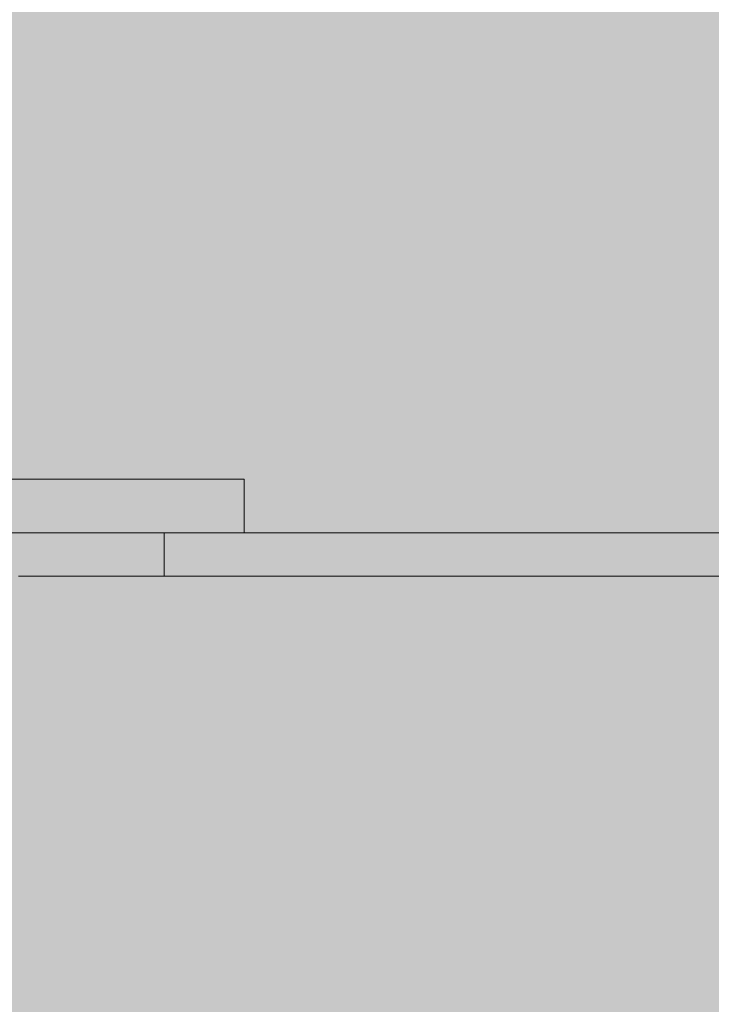
# Model space of a CAD drawing. Units: inches. Extents: x 514 to 662, y 349 to 504.
# Drawn here: x 579 to 583, y 449 to 455 of the extents above; entities that cross this region are included whole.
import ezdxf

# ---------------------------------------------------------------- set-up
doc = ezdxf.new("R2010")
doc.units = ezdxf.units.IN
doc.header["$MEASUREMENT"] = 0
doc.layers.add('_U+0421_U+043B_U+043E_U+0439 1', color=7, linetype='Continuous')

# ---------------------------------------------------------------- blocks, each defined once
blk = doc.blocks.new('block 4')
at = {"layer": '_U+0421_U+043B_U+043E_U+0439 1', "color": 250, "lineweight": 5, "true_color": 0x231f20}
for points in [[(578.7826, 451.567), (578.7835, 451.567)], [(578.7835, 451.567), (578.7967, 451.567)], [(578.8767, 451.567), (578.8782, 451.567)], [(578.9653, 451.567), (578.9764, 451.567)], [(578.9942, 451.567), (579.0009, 451.567)], [(579.3114, 451.567), (579.3203, 451.567)], [(579.3212, 451.567), (579.3203, 451.567)], [(579.3212, 451.567), (579.3241, 451.567)], [(579.386, 451.567), (579.3974, 451.567)], [(579.4461, 451.567), (579.4715, 451.567)], [(579.5899, 451.567), (579.5906, 451.567)], [(579.6577, 451.567), (579.6776, 451.567)], [(579.678, 451.567), (579.6827, 451.567)], [(579.8621, 451.567), (579.8967, 451.567)], [(579.8645, 451.567), (579.8711, 451.567)], [(579.8973, 451.567), (579.8967, 451.567)], [(579.8973, 451.567), (579.9189, 451.567)], [(579.9336, 451.567), (579.9468, 451.567)], [(580.0936, 451.567), (580.1107, 451.567)], [(580.1677, 451.567), (580.167, 451.567)], [(580.2113, 451.567), (580.2307, 451.567)], [(580.4217, 451.567), (580.432, 451.567)]]:
    blk.add_lwpolyline(points, dxfattribs=at)
blk = doc.blocks.new('block 6')
at = {"layer": '_U+0421_U+043B_U+043E_U+0439 1', "color": 250, "lineweight": 5, "true_color": 0x231f20}
for points in [[(578.7565, 451.8526), (578.3428, 451.8526)], [(578.7481, 451.8526), (578.7378, 451.8526)], [(578.7565, 451.8526), (578.7483, 451.8526)], [(578.7734, 451.8526), (578.7565, 451.8526)], [(580.0936, 451.8526), (578.7628, 451.8526)], [(579.3472, 451.8526), (578.7732, 451.8526)], [(578.7835, 451.8526), (578.7736, 451.8526)], [(578.7944, 451.8526), (578.7835, 451.8526)], [(578.8632, 451.8526), (578.7835, 451.8526)], [(579.2873, 451.8526), (578.7835, 451.8526)], [(579.3077, 451.8526), (578.7835, 451.8526)], [(579.3852, 451.8526), (578.7835, 451.8526)], [(579.5631, 451.8526), (578.7835, 451.8526)], [(579.8621, 451.8526), (578.7835, 451.8526)], [(579.8621, 451.8526), (578.7835, 451.8526)], [(579.9189, 451.8526), (578.7835, 451.8526)], [(579.9764, 451.8526), (578.7835, 451.8526)], [(580.0346, 451.8526), (578.7835, 451.8526)], [(580.0936, 451.8526), (578.7835, 451.8526)], [(580.0936, 451.8526), (578.7835, 451.8526)], [(580.0936, 451.8526), (578.7835, 451.8526)], [(578.8103, 451.8526), (578.7947, 451.8526)], [(578.8369, 451.8526), (578.8103, 451.8526)], [(578.8369, 451.8526), (578.8103, 451.8526)], [(578.8369, 451.8526), (578.8103, 451.8526)], [(578.8514, 451.8526), (578.8369, 451.8526)], [(578.8632, 451.8526), (578.8516, 451.8526)], [(578.8892, 451.8526), (578.8632, 451.8526)], [(578.915, 451.8526), (578.8892, 451.8526)], [(578.9406, 451.8526), (578.915, 451.8526)], [(578.9658, 451.8526), (578.9406, 451.8526)], [(578.9484, 451.8526), (578.9544, 451.8526)], [(580.7953, 451.8526), (578.9544, 451.8526)], [(578.9908, 451.8526), (578.9658, 451.8526)], [(579.0156, 451.8526), (578.9908, 451.8526)], [(579.04, 451.8526), (579.0156, 451.8526)], [(579.0641, 451.8526), (579.04, 451.8526)], [(579.0879, 451.8526), (579.0641, 451.8526)], [(579.1114, 451.8526), (579.0879, 451.8526)], [(579.1346, 451.8526), (579.1114, 451.8526)], [(579.1574, 451.8526), (579.1346, 451.8526)], [(579.1799, 451.8526), (579.1574, 451.8526)], [(579.2021, 451.8526), (579.1799, 451.8526)], [(579.224, 451.8526), (579.2021, 451.8526)], [(579.2454, 451.8526), (579.224, 451.8526)], [(579.2665, 451.8526), (579.2454, 451.8526)], [(579.2873, 451.8526), (579.2665, 451.8526)], [(579.3077, 451.8526), (579.2873, 451.8526)], [(579.3276, 451.8526), (579.3077, 451.8526)], [(579.3472, 451.8526), (579.3276, 451.8526)], [(579.3664, 451.8526), (579.3472, 451.8526)], [(579.3852, 451.8526), (579.3664, 451.8526)], [(579.4036, 451.8526), (579.3852, 451.8526)], [(579.4215, 451.8526), (579.4036, 451.8526)], [(579.4391, 451.8526), (579.4215, 451.8526)], [(579.4562, 451.8526), (579.4391, 451.8526)], [(579.4728, 451.8526), (579.4562, 451.8526)], [(579.489, 451.8526), (579.4728, 451.8526)], [(579.5048, 451.8526), (579.489, 451.8526)], [(579.5201, 451.8526), (579.5048, 451.8526)], [(579.5105, 451.8526), (579.5254, 451.8526)], [(579.5349, 451.8526), (579.5201, 451.8526)], [(579.5254, 451.8526), (579.5756, 451.8526)], [(579.5492, 451.8526), (579.5349, 451.8526)], [(579.5631, 451.8526), (579.5492, 451.8526)], [(579.5765, 451.8526), (579.5631, 451.8526)], [(579.5756, 451.8526), (579.6267, 451.8526)], [(579.5893, 451.8526), (579.5765, 451.8526)], [(579.6017, 451.8526), (579.5893, 451.8526)], [(579.6136, 451.8526), (579.6017, 451.8526)], [(579.6249, 451.8526), (579.6136, 451.8526)], [(579.6357, 451.8526), (579.6249, 451.8526)], [(579.6267, 451.8526), (579.6787, 451.8527)], [(579.646, 451.8526), (579.6357, 451.8526)], [(579.6557, 451.8526), (579.646, 451.8526)], [(579.6649, 451.8526), (579.6557, 451.8526)], [(579.6735, 451.8526), (579.6649, 451.8526)], [(579.6816, 451.8526), (579.6735, 451.8526)], [(579.6787, 451.8527), (579.7316, 451.8527)], [(581.449, 451.8526), (579.6787, 451.8527)], [(580.9106, 451.8526), (579.6787, 451.8527)], [(579.6891, 451.8526), (579.6816, 451.8526)], [(579.6961, 451.8526), (579.6891, 451.8526)], [(579.6961, 451.8526), (579.6961, 451.567)], [(579.7507, 451.8526), (579.6961, 451.8526)], [(579.7316, 451.8527), (579.7853, 451.8527)], [(579.7644, 451.8526), (579.7507, 451.8526)], [(579.8621, 451.8526), (579.7541, 451.8526)], [(579.8602, 451.8526), (579.7559, 451.8526)], [(579.8583, 451.8526), (579.7576, 451.8526)], [(579.8061, 451.8526), (579.7653, 451.8526)], [(579.7853, 451.8527), (579.84, 451.8527)], [(579.8448, 451.8526), (579.8061, 451.8526)], [(579.84, 451.8527), (579.8954, 451.8527)], [(580.0936, 451.8526), (579.8408, 451.8526)], [(579.8621, 451.8526), (579.8457, 451.8526)], [(579.9189, 451.8526), (579.8621, 451.8526)], [(579.8954, 451.8527), (579.9517, 451.8527)], [(581.605, 451.8526), (579.8954, 451.8527)], [(581.4136, 451.8526), (579.8954, 451.8527)], [(579.9764, 451.8526), (579.9189, 451.8526)], [(579.9517, 451.8527), (580.0087, 451.8527)], [(580.0346, 451.8526), (579.9764, 451.8526)], [(580.0087, 451.8527), (580.0666, 451.8527)], [(580.0936, 451.8526), (580.0346, 451.8526)], [(580.0666, 451.8527), (580.1251, 451.8527)], [(581.7651, 451.8526), (580.0666, 451.8527)], [(580.1205, 451.8526), (580.0936, 451.8526)], [(580.2138, 451.8526), (580.0936, 451.8526)], [(580.4001, 451.8526), (580.0936, 451.8526)], [(580.5284, 451.8526), (580.0936, 451.8526)], [(580.8642, 451.8526), (580.0936, 451.8526)], [(580.1533, 451.8526), (580.1213, 451.8526)], [(580.1251, 451.8527), (580.1844, 451.8527)], [(580.1632, 451.8526), (580.1429, 451.8526)], [(580.1836, 451.8526), (580.1533, 451.8526)], [(580.2138, 451.8526), (580.1843, 451.8526)], [(580.1844, 451.8527), (580.2444, 451.8527)], [(580.2751, 451.8526), (580.2138, 451.8526)], [(580.2444, 451.8527), (580.3051, 451.8527)], [(580.3099, 451.8526), (580.2751, 451.8526)], [(580.3051, 451.8527), (580.3665, 451.8527)], [(581.9293, 451.8526), (580.3051, 451.8527)], [(580.3372, 451.8526), (580.3105, 451.8526)], [(580.3414, 451.8526), (580.3328, 451.8526)], [(580.3624, 451.8526), (580.3372, 451.8526)], [(580.4001, 451.8526), (580.363, 451.8526)], [(580.3665, 451.8527), (580.4285, 451.8527)], [(580.4406, 451.8526), (580.4001, 451.8526)], [(580.5162, 451.8526), (580.4157, 451.8526)], [(580.4285, 451.8527), (580.4911, 451.8527)], [(580.4639, 451.8526), (580.4411, 451.8526)], [(580.4728, 451.8526), (580.4544, 451.8526)], [(580.4705, 451.8526), (580.4568, 451.8526)], [(580.4853, 451.8526), (580.4639, 451.8526)], [(580.5284, 451.8526), (580.4857, 451.8526)], [(580.4911, 451.8527), (580.5543, 451.8527)], [(582.0979, 451.8526), (580.4911, 451.8527)], [(580.575, 451.8526), (580.5284, 451.8526)], [(580.7926, 451.8526), (580.54, 451.8526)], [(580.5543, 451.8527), (580.6182, 451.8527)], [(580.5938, 451.8526), (580.5754, 451.8526)], [(580.7374, 451.8526), (580.5782, 451.8526)], [(580.7372, 451.8526), (580.5786, 451.8526)], [(580.7272, 451.8526), (580.5889, 451.8526)], [(580.6601, 451.8526), (580.5914, 451.8526)], [(580.6601, 451.8526), (580.5938, 451.8526)], [(580.6601, 451.8526), (580.5938, 451.8526)], [(580.7272, 451.8526), (580.5938, 451.8526)], [(580.7272, 451.8526), (580.5938, 451.8526)], [(580.6182, 451.8527), (580.6825, 451.8527)], [(580.7272, 451.8526), (580.6601, 451.8526)], [(580.6825, 451.8527), (580.7475, 451.8528)], [(580.7401, 451.8526), (580.7272, 451.8526)], [(580.7953, 451.8526), (580.7404, 451.8526)], [(580.7475, 451.8528), (580.8129, 451.8528)], [(580.8642, 451.8526), (580.7953, 451.8526)], [(581.297, 451.8526), (580.7953, 451.8526)], [(580.8129, 451.8528), (580.8789, 451.8528)], [(580.934, 451.8526), (580.8642, 451.8526)], [(580.8789, 451.8528), (580.9453, 451.8528)], [(581.0047, 451.8526), (580.934, 451.8526)], [(581.2377, 451.8526), (580.9389, 451.8526)], [(580.9453, 451.8528), (581.0122, 451.8528)], [(581.2282, 451.8526), (580.9905, 451.8526)], [(581.0764, 451.8526), (581.0047, 451.8526)], [(581.0764, 451.8526), (581.0047, 451.8526)], [(581.0122, 451.8528), (581.0795, 451.8528)], [(581.149, 451.8526), (581.0764, 451.8526)], [(581.0795, 451.8528), (581.1472, 451.8528)], [(581.4902, 451.8526), (581.1019, 451.8527)], [(581.1472, 451.8528), (581.2154, 451.8528)], [(581.2225, 451.8526), (581.149, 451.8526)], [(581.2154, 451.8528), (581.2839, 451.8528)], [(581.297, 451.8526), (581.2225, 451.8526)], [(581.2839, 451.8528), (581.3528, 451.8528)], [(581.3725, 451.8526), (581.297, 451.8526)], [(581.3528, 451.8528), (581.422, 451.8528)], [(581.449, 451.8526), (581.3725, 451.8526)], [(581.4258, 451.8526), (581.4211, 451.8526)], [(581.422, 451.8528), (581.4916, 451.8528)], [(581.5265, 451.8526), (581.449, 451.8526)], [(581.5751, 451.8526), (581.4541, 451.8526)], [(581.4916, 451.8528), (581.5614, 451.8529)], [(581.605, 451.8526), (581.5265, 451.8526)], [(581.5614, 451.8529), (581.6315, 451.8529)], [(581.9098, 451.8526), (581.5859, 451.8527)], [(581.6845, 451.8526), (581.605, 451.8526)], [(581.6315, 451.8529), (581.7019, 451.8529)], [(581.6894, 451.8526), (581.6686, 451.8526)], [(581.7651, 451.8526), (581.6845, 451.8526)], [(581.7019, 451.8529), (581.7725, 451.8529)], [(581.8467, 451.8526), (581.7651, 451.8526)], [(581.7725, 451.8529), (581.8433, 451.8529)], [(582.0844, 451.8526), (581.7883, 451.8527)], [(581.8433, 451.8529), (581.9143, 451.8529)], [(581.9293, 451.8526), (581.8467, 451.8526)], [(581.9143, 451.8529), (581.9855, 451.8529)], [(582.0131, 451.8526), (581.9293, 451.8526)], [(581.9855, 451.8529), (582.0568, 451.8529)], [(582.0979, 451.8526), (582.0131, 451.8526)], [(582.0568, 451.8529), (582.1283, 451.8529)], [(582.1838, 451.8526), (582.0979, 451.8526)], [(582.1283, 451.8529), (582.1998, 451.8529)], [(582.2708, 451.8526), (582.1838, 451.8526)], [(582.1998, 451.8529), (582.2715, 451.8529)], [(582.359, 451.8526), (582.2708, 451.8526)], [(582.2715, 451.8529), (582.3432, 451.8529)], [(582.3432, 451.8529), (582.415, 451.8529)], [(582.4482, 451.8526), (582.359, 451.8526)], [(582.415, 451.8529), (582.4868, 451.853)], [(582.5386, 451.8526), (582.4482, 451.8526)], [(582.4868, 451.853), (582.5587, 451.853)], [(582.6302, 451.8526), (582.5386, 451.8526)], [(582.5587, 451.853), (582.6305, 451.853)], [(582.7229, 451.8526), (582.6302, 451.8526)], [(582.6305, 451.853), (582.7022, 451.853)], [(582.7022, 451.853), (582.774, 451.853)], [(582.8168, 451.8526), (582.7229, 451.8526)], [(582.774, 451.853), (582.8456, 451.853)], [(582.9119, 451.8526), (582.8168, 451.8526)], [(582.8456, 451.853), (582.9172, 451.853)], [(583.0082, 451.8526), (582.9119, 451.8526)], [(582.9172, 451.853), (582.9886, 451.853)], [(582.9886, 451.853), (583.0599, 451.853)], [(583.1057, 451.8526), (583.0082, 451.8526)], [(583.0599, 451.853), (583.1311, 451.853)], [(583.2045, 451.8526), (583.1057, 451.8526)], [(583.1311, 451.853), (583.2021, 451.853)], [(583.2021, 451.853), (583.2728, 451.853)], [(583.3045, 451.8526), (583.2045, 451.8526)], [(583.2728, 451.853), (583.3434, 451.853)], [(583.4057, 451.8526), (583.3045, 451.8526)], [(578.7565, 451.567), (578.7293, 451.567)], [(578.8103, 451.567), (578.7299, 451.567)], [(578.7835, 451.567), (578.7384, 451.567)], [(578.7835, 451.567), (578.7384, 451.567)], [(578.7835, 451.567), (578.7384, 451.567)], [(578.7835, 451.567), (578.7384, 451.567)], [(578.7835, 451.567), (578.7384, 451.567)], [(578.7835, 451.567), (578.7384, 451.567)], [(578.7835, 451.567), (578.7565, 451.567)], [(578.8103, 451.567), (578.7835, 451.567)], [(578.8369, 451.567), (578.8103, 451.567)], [(578.8632, 451.567), (578.8369, 451.567)], [(579.5631, 451.567), (578.844, 451.567)], [(579.3852, 451.567), (578.8453, 451.567)], [(579.2873, 451.567), (578.8461, 451.567)], [(578.8892, 451.567), (578.85, 451.567)], [(578.9908, 451.567), (578.85, 451.567)], [(579.0879, 451.567), (578.85, 451.567)], [(579.224, 451.567), (578.85, 451.567)], [(579.224, 451.567), (578.85, 451.567)], [(578.8652, 451.567), (578.8622, 451.567)], [(578.8892, 451.567), (578.8632, 451.567)], [(578.915, 451.567), (578.8892, 451.567)], [(579.224, 451.567), (578.9005, 451.567)], [(578.9406, 451.567), (578.915, 451.567)], [(578.9658, 451.567), (578.9406, 451.567)], [(578.9891, 451.567), (578.9432, 451.567)], [(578.9908, 451.567), (578.9658, 451.567)], [(579.8061, 451.567), (578.9816, 451.567)], [(579.0156, 451.567), (578.9908, 451.567)], [(579.8061, 451.567), (579.0043, 451.567)], [(579.04, 451.567), (579.0156, 451.567)], [(579.0641, 451.567), (579.04, 451.567)], [(579.0879, 451.567), (579.0641, 451.567)], [(579.1114, 451.567), (579.0879, 451.567)], [(579.1346, 451.567), (579.1114, 451.567)], [(579.1574, 451.567), (579.1346, 451.567)], [(579.8061, 451.567), (579.1496, 451.567)], [(579.1799, 451.567), (579.1574, 451.567)], [(579.2021, 451.567), (579.1799, 451.567)], [(579.224, 451.567), (579.2021, 451.567)], [(579.2454, 451.567), (579.224, 451.567)], [(579.3472, 451.567), (579.224, 451.567)], [(579.3472, 451.567), (579.224, 451.567)], [(579.3472, 451.567), (579.224, 451.567)], [(579.2665, 451.567), (579.2454, 451.567)], [(579.2873, 451.567), (579.2665, 451.567)], [(579.3077, 451.567), (579.2873, 451.567)], [(579.3276, 451.567), (579.2884, 451.567)], [(579.3271, 451.567), (579.2889, 451.567)], [(579.3264, 451.567), (579.2891, 451.567)], [(579.3276, 451.567), (579.3077, 451.567)], [(580.1533, 451.567), (579.3266, 451.567)], [(579.3472, 451.567), (579.3276, 451.567)], [(579.3664, 451.567), (579.3472, 451.567)], [(579.4215, 451.567), (579.3472, 451.567)], [(579.5201, 451.567), (579.3472, 451.567)], [(579.6557, 451.567), (579.3472, 451.567)], [(579.3852, 451.567), (579.3664, 451.567)], [(579.4036, 451.567), (579.3852, 451.567)], [(579.4215, 451.567), (579.4036, 451.567)], [(579.4391, 451.567), (579.4215, 451.567)], [(579.4562, 451.567), (579.4391, 451.567)], [(579.4728, 451.567), (579.4562, 451.567)], [(579.489, 451.567), (579.4728, 451.567)], [(579.5048, 451.567), (579.489, 451.567)], [(580.1533, 451.567), (579.4923, 451.567)], [(579.5201, 451.567), (579.5048, 451.567)], [(579.5349, 451.567), (579.5201, 451.567)], [(579.5492, 451.567), (579.5349, 451.567)], [(579.5631, 451.567), (579.5492, 451.567)], [(579.5765, 451.567), (579.5631, 451.567)], [(579.5893, 451.567), (579.5765, 451.567)], [(579.6017, 451.567), (579.5893, 451.567)], [(579.6136, 451.567), (579.6017, 451.567)], [(579.6249, 451.567), (579.6136, 451.567)], [(579.6357, 451.567), (579.6249, 451.567)], [(579.646, 451.567), (579.625, 451.567)], [(579.6459, 451.567), (579.6251, 451.567)], [(579.646, 451.567), (579.6357, 451.567)], [(579.6557, 451.567), (579.646, 451.567)], [(579.6649, 451.567), (579.6557, 451.567)], [(579.6735, 451.567), (579.6649, 451.567)], [(579.6816, 451.567), (579.6735, 451.567)], [(579.6891, 451.567), (579.6816, 451.567)], [(579.6961, 451.567), (579.6891, 451.567)], [(579.7507, 451.567), (579.6961, 451.567)], [(580.1533, 451.567), (579.7298, 451.567)], [(579.7559, 451.567), (579.7395, 451.567)], [(579.7541, 451.567), (579.7432, 451.567)], [(579.7525, 451.567), (579.747, 451.567)], [(579.7524, 451.567), (579.7471, 451.567)], [(579.8061, 451.567), (579.7507, 451.567)], [(579.8621, 451.567), (579.8061, 451.567)], [(580.1533, 451.567), (579.811, 451.567)], [(580.0936, 451.567), (579.8299, 451.567)], [(580.0346, 451.567), (579.8308, 451.567)], [(580.0936, 451.567), (579.8341, 451.567)], [(580.0326, 451.567), (579.8381, 451.567)], [(580.0286, 451.567), (579.8399, 451.567)], [(580.0303, 451.567), (579.8422, 451.567)], [(579.9764, 451.567), (579.8583, 451.567)], [(579.9189, 451.567), (579.8602, 451.567)], [(579.9764, 451.567), (579.8602, 451.567)], [(579.9189, 451.567), (579.8621, 451.567)], [(579.9764, 451.567), (579.8621, 451.567)], [(579.9764, 451.567), (579.8621, 451.567)], [(580.1533, 451.567), (579.8784, 451.567)], [(579.9764, 451.567), (579.9189, 451.567)], [(580.0346, 451.567), (579.9764, 451.567)], [(580.1429, 451.567), (580.0039, 451.567)], [(580.0936, 451.567), (580.0346, 451.567)], [(580.1533, 451.567), (580.0936, 451.567)], [(580.2138, 451.567), (580.1533, 451.567)], [(580.3372, 451.567), (580.1533, 451.567)], [(580.5938, 451.567), (580.1533, 451.567)], [(580.6601, 451.567), (580.1533, 451.567)], [(580.7272, 451.567), (580.1533, 451.567)], [(580.335, 451.567), (580.1632, 451.567)], [(581.0047, 451.567), (580.1815, 451.567)], [(580.2751, 451.567), (580.2138, 451.567)], [(580.2772, 451.567), (580.2707, 451.567)], [(580.3372, 451.567), (580.2751, 451.567)], [(580.4001, 451.567), (580.3372, 451.567)], [(580.4639, 451.567), (580.3393, 451.567)], [(580.4604, 451.567), (580.3426, 451.567)], [(580.432, 451.567), (580.3687, 451.567)], [(580.4639, 451.567), (580.4001, 451.567)], [(580.5284, 451.567), (580.4639, 451.567)], [(580.5914, 451.567), (580.4705, 451.567)], [(580.5836, 451.567), (580.4811, 451.567)], [(580.54, 451.567), (580.5162, 451.567)], [(580.5938, 451.567), (580.5284, 451.567)], [(580.6601, 451.567), (580.5938, 451.567)], [(580.7272, 451.567), (580.6601, 451.567)], [(580.7953, 451.567), (580.7272, 451.567)], [(581.0017, 451.567), (580.7404, 451.567)], [(581.0047, 451.567), (580.7465, 451.567)], [(581.0047, 451.567), (580.7468, 451.567)], [(580.9985, 451.567), (580.752, 451.567)], [(580.9751, 451.567), (580.7704, 451.567)], [(580.8642, 451.567), (580.7926, 451.567)], [(580.8642, 451.567), (580.7953, 451.567)], [(580.934, 451.567), (580.8642, 451.567)], [(581.0047, 451.567), (580.934, 451.567)], [(581.0764, 451.567), (581.0047, 451.567)], [(581.149, 451.567), (581.0764, 451.567)], [(581.2225, 451.567), (581.149, 451.567)], [(581.297, 451.567), (581.2225, 451.567)], [(581.3725, 451.567), (581.2335, 451.567)], [(581.3725, 451.567), (581.297, 451.567)], [(581.5265, 451.567), (581.307, 451.567)], [(581.449, 451.567), (581.3725, 451.567)], [(581.5265, 451.567), (581.449, 451.567)], [(581.605, 451.567), (581.5265, 451.567)], [(581.6845, 451.567), (581.5937, 451.567)], [(581.6845, 451.567), (581.605, 451.567)], [(581.7651, 451.567), (581.6845, 451.567)], [(581.8467, 451.567), (581.687, 451.567)], [(581.8467, 451.567), (581.7651, 451.567)], [(581.9293, 451.567), (581.8467, 451.567)], [(582.0131, 451.567), (581.9234, 451.567)], [(582.0131, 451.567), (581.9293, 451.567)], [(582.0979, 451.567), (582.0131, 451.567)], [(582.1838, 451.567), (582.0844, 451.567)], [(582.1838, 451.567), (582.0979, 451.567)], [(582.2708, 451.567), (582.1838, 451.567)], [(582.359, 451.567), (582.2708, 451.567)], [(582.4482, 451.567), (582.359, 451.567)], [(582.5386, 451.567), (582.4482, 451.567)], [(582.6302, 451.567), (582.5386, 451.567)], [(582.7229, 451.567), (582.6302, 451.567)], [(582.8168, 451.567), (582.7229, 451.567)], [(582.9119, 451.567), (582.8168, 451.567)], [(583.0082, 451.567), (582.9119, 451.567)], [(583.1057, 451.567), (583.0082, 451.567)], [(583.2045, 451.567), (583.1057, 451.567)], [(583.3045, 451.567), (583.2045, 451.567)], [(583.4057, 451.567), (583.3045, 451.567)]]:
    blk.add_lwpolyline(points, dxfattribs=at)
blk = doc.blocks.new('block 46')
at = {"layer": '_U+0421_U+043B_U+043E_U+0439 1', "color": 250, "lineweight": 5, "true_color": 0x231f20}
for points in [[(576.0826, 452.2101), (576.0826, 451.853)], [(576.0826, 452.2101), (576.083, 452.2101)], [(576.0826, 452.2101), (576.3201, 452.2101)], [(576.083, 452.2101), (576.0844, 452.2101)], [(576.0844, 452.2101), (576.0867, 452.2101)], [(576.0867, 452.2101), (576.0898, 452.2101)], [(576.0898, 452.2101), (576.0939, 452.2101)], [(576.0939, 452.2101), (576.0987, 452.2101)], [(576.0987, 452.2101), (576.1044, 452.2101)], [(576.1044, 452.2101), (576.111, 452.2101)], [(576.111, 452.2101), (576.1183, 452.2101)], [(576.1183, 452.2101), (576.1264, 452.2101)], [(576.1264, 452.2101), (576.1353, 452.2101)], [(576.1353, 452.2101), (576.145, 452.2101)], [(576.145, 452.2101), (576.1554, 452.2101)], [(576.1554, 452.2101), (576.1665, 452.2101)], [(576.1665, 452.2101), (576.1783, 452.2101)], [(576.1783, 452.2101), (576.1908, 452.2101)], [(576.1908, 452.2101), (576.2039, 452.2101)], [(576.2039, 452.2101), (576.2178, 452.2101)], [(576.2178, 452.2101), (576.2322, 452.2101)], [(576.2322, 452.2101), (576.2473, 452.2101)], [(576.2473, 452.2101), (576.263, 452.2101)], [(576.263, 452.2101), (576.2793, 452.2101)], [(576.2793, 452.2101), (576.2962, 452.2101)], [(576.2962, 452.2101), (576.3136, 452.2101)], [(576.3136, 452.2101), (576.3201, 452.2101)], [(577.0343, 452.2101), (577.0439, 452.2101)], [(577.0343, 452.2101), (578.0373, 452.2101)], [(577.0439, 452.2101), (577.0708, 452.2101)], [(577.0708, 452.2101), (577.0977, 452.2101)], [(577.0977, 452.2101), (577.1245, 452.2101)], [(577.1245, 452.2101), (577.1514, 452.2101)], [(577.1514, 452.2101), (577.1783, 452.2101)], [(577.1783, 452.2101), (577.2051, 452.2101)], [(577.2051, 452.2101), (577.2318, 452.2101)], [(577.2318, 452.2101), (577.2585, 452.2101)], [(577.2585, 452.2101), (577.2852, 452.2101)], [(577.2852, 452.2101), (577.3117, 452.2101)], [(577.3117, 452.2101), (577.3381, 452.2101)], [(577.3381, 452.2101), (577.3643, 452.2101)], [(577.3643, 452.2101), (577.3904, 452.2101)], [(577.3904, 452.2101), (577.4164, 452.2101)], [(577.4164, 452.2101), (577.4421, 452.2101)], [(577.4421, 452.2101), (577.4677, 452.2101)], [(577.4677, 452.2101), (577.493, 452.2101)], [(577.493, 452.2101), (577.5181, 452.2101)], [(577.5181, 452.2101), (577.543, 452.2101)], [(577.543, 452.2101), (577.5676, 452.2101)], [(577.5676, 452.2101), (577.5919, 452.2101)], [(577.5919, 452.2101), (577.616, 452.2101)], [(577.616, 452.2101), (577.6397, 452.2101)], [(577.6397, 452.2101), (577.6631, 452.2101)], [(577.6631, 452.2101), (577.6861, 452.2101)], [(577.6861, 452.2101), (577.7088, 452.2101)], [(577.7088, 452.2101), (577.7311, 452.2101)], [(577.7311, 452.2101), (577.753, 452.2101)], [(577.753, 452.2101), (577.7746, 452.2101)], [(577.7746, 452.2101), (577.7956, 452.2101)], [(577.7956, 452.2101), (577.8163, 452.2101)], [(577.8163, 452.2101), (577.8365, 452.2101)], [(577.8365, 452.2101), (577.8562, 452.2101)], [(577.8562, 452.2101), (577.8754, 452.2101)], [(577.8754, 452.2101), (577.8941, 452.2101)], [(577.8941, 452.2101), (577.9123, 452.2101)], [(577.9123, 452.2101), (577.93, 452.2101)], [(577.93, 452.2101), (577.9471, 452.2101)], [(577.9471, 452.2101), (577.9637, 452.2101)], [(577.9637, 452.2101), (577.9796, 452.2101)], [(577.9796, 452.2101), (577.995, 452.2101)], [(577.995, 452.2101), (578.0097, 452.2101)], [(578.0097, 452.2101), (578.0238, 452.2101)], [(578.0238, 452.2101), (578.0373, 452.2101)], [(578.0373, 452.2101), (578.05, 452.2101)], [(578.05, 452.2101), (578.0621, 452.2101)], [(578.0621, 452.2101), (578.0854, 452.2101)], [(578.0854, 452.2101), (578.1088, 452.2101)], [(578.1088, 452.2101), (578.1324, 452.2101)], [(578.1324, 452.2101), (578.1562, 452.2101)], [(578.1562, 452.2101), (578.1802, 452.2101)], [(578.1802, 452.2101), (578.2044, 452.2101)], [(578.2044, 452.2101), (578.2287, 452.2101)], [(578.2287, 452.2101), (578.2533, 452.2101)], [(578.2533, 452.2101), (578.2779, 452.2101)], [(578.2779, 452.2101), (578.3027, 452.2101)], [(578.3027, 452.2101), (578.3277, 452.2101)], [(578.3277, 452.2101), (578.3527, 452.2101)], [(578.3527, 452.2101), (578.3779, 452.2101)], [(578.3779, 452.2101), (578.4032, 452.2101)], [(578.4032, 452.2101), (578.4287, 452.2101)], [(578.4287, 452.2101), (578.4542, 452.2101)], [(578.4542, 452.2101), (578.4798, 452.2101)], [(578.4798, 452.2101), (578.5055, 452.2101)], [(578.5055, 452.2101), (578.5313, 452.2101)], [(578.5313, 452.2101), (578.5571, 452.2101)], [(578.5571, 452.2101), (578.583, 452.2101)], [(578.583, 452.2101), (578.609, 452.2101)], [(578.609, 452.2101), (578.635, 452.2101)], [(578.635, 452.2101), (578.661, 452.2101)], [(578.661, 452.2101), (578.6871, 452.2101)], [(578.6871, 452.2101), (578.7132, 452.2101)], [(578.7132, 452.2101), (578.7393, 452.2101)], [(578.7393, 452.2101), (578.7654, 452.2101)], [(578.7654, 452.2101), (578.7916, 452.2101)], [(578.7916, 452.2101), (578.8177, 452.2101)], [(578.8177, 452.2101), (578.8438, 452.2101)], [(578.8438, 452.2101), (578.8699, 452.2101)], [(578.8699, 452.2101), (578.8959, 452.2101)], [(578.8959, 452.2101), (578.9219, 452.2101)], [(578.9219, 452.2101), (578.9479, 452.2101)], [(578.9479, 452.2101), (578.9738, 452.2101)], [(578.9738, 452.2101), (578.9996, 452.2101)], [(578.9996, 452.2101), (579.0254, 452.2101)], [(579.0254, 452.2101), (579.0511, 452.2101)], [(579.0511, 452.2101), (579.0768, 452.2101)], [(579.0768, 452.2101), (579.1023, 452.2101)], [(579.1023, 452.2101), (579.1277, 452.2101)], [(579.1277, 452.2101), (579.1531, 452.2101)], [(579.1531, 452.2101), (579.1783, 452.2101)], [(579.1783, 452.2101), (579.2034, 452.2101)], [(579.2034, 452.2101), (579.2283, 452.2101)], [(579.2283, 452.2101), (579.2532, 452.2101)], [(579.2532, 452.2101), (579.2779, 452.2101)], [(579.2779, 452.2101), (579.3024, 452.2101)], [(579.3024, 452.2101), (579.3268, 452.2101)], [(579.3268, 452.2101), (579.351, 452.2101)], [(579.351, 452.2101), (579.375, 452.2101)], [(579.375, 452.2101), (579.3988, 452.2101)], [(579.3988, 452.2101), (579.4225, 452.2101)], [(579.4225, 452.2101), (579.446, 452.2101)], [(579.446, 452.2101), (579.4692, 452.2101)], [(579.4692, 452.2101), (579.4923, 452.2101)], [(579.4923, 452.2101), (579.5151, 452.2101)], [(579.5151, 452.2101), (579.5377, 452.2101)], [(579.5377, 452.2101), (579.56, 452.2101)], [(579.56, 452.2101), (579.5821, 452.2101)], [(579.5821, 452.2101), (579.604, 452.2101)], [(579.604, 452.2101), (579.6256, 452.2101)], [(579.6256, 452.2101), (579.6469, 452.2101)], [(579.6469, 452.2101), (579.668, 452.2101)], [(579.668, 452.2101), (579.6888, 452.2101)], [(579.6888, 452.2101), (579.7093, 452.2101)], [(579.7093, 452.2101), (579.7294, 452.2101)], [(579.7294, 452.2101), (579.7493, 452.2101)], [(579.7493, 452.2101), (579.7689, 452.2101)], [(579.7689, 452.2101), (579.7882, 452.2101)], [(579.7882, 452.2101), (579.8071, 452.2101)], [(579.8071, 452.2101), (579.8257, 452.2101)], [(579.8257, 452.2101), (579.8439, 452.2101)], [(579.8439, 452.2101), (579.8618, 452.2101)], [(579.8618, 452.2101), (579.8794, 452.2101)], [(579.8794, 452.2101), (579.8966, 452.2101)], [(579.8966, 452.2101), (579.9134, 452.2101)], [(579.9134, 452.2101), (579.9298, 452.2101)], [(579.9298, 452.2101), (579.9458, 452.2101)], [(579.9458, 452.2101), (579.9614, 452.2101)], [(579.9614, 452.2101), (579.9767, 452.2101)], [(579.9767, 452.2101), (579.9915, 452.2101)], [(579.9915, 452.2101), (580.0059, 452.2101)], [(580.0059, 452.2101), (580.0199, 452.2101)], [(580.0199, 452.2101), (580.0334, 452.2101)], [(580.0334, 452.2101), (580.0465, 452.2101)], [(580.0465, 452.2101), (580.0591, 452.2101)], [(580.0591, 452.2101), (580.0713, 452.2101)], [(580.0713, 452.2101), (580.0831, 452.2101)], [(580.0831, 452.2101), (580.0943, 452.2101)], [(580.0943, 452.2101), (580.1051, 452.2101)], [(580.1051, 452.2101), (580.1154, 452.2101)], [(580.1154, 452.2101), (580.1252, 452.2101)], [(580.1252, 452.2101), (580.1344, 452.2101)], [(580.1344, 452.2101), (580.1432, 452.2101)], [(580.1432, 452.2101), (580.1515, 452.2101)], [(580.1515, 452.2101), (580.1592, 452.2101)], [(580.1592, 452.2101), (580.1664, 452.2101)], [(580.1664, 452.2101), (580.173, 452.2101)], [(580.173, 452.2101), (580.1791, 452.2101)], [(580.1791, 452.2101), (580.1848, 452.2101)], [(580.1848, 452.2101), (580.19, 452.2101)], [(580.19, 452.2101), (580.1949, 452.2101)], [(580.1949, 452.2101), (580.1994, 452.2101)], [(580.1994, 452.2101), (580.2036, 452.2101)], [(580.2036, 452.2101), (580.2073, 452.2101)], [(580.2073, 452.2101), (580.2107, 452.2101)], [(580.2107, 452.2101), (580.2138, 452.2101)], [(580.2138, 452.2101), (580.2164, 452.2101)], [(580.2164, 452.2101), (580.2187, 452.2101)], [(580.2187, 452.2101), (580.2207, 452.2101)], [(580.2207, 452.2101), (580.2223, 452.2101)], [(580.2223, 452.2101), (580.2235, 452.2101)], [(580.2235, 452.2101), (580.2244, 452.2101)], [(580.2244, 452.2101), (580.225, 452.2101)], [(580.225, 452.2101), (580.2252, 452.2101)], [(580.2252, 452.2101), (580.2252, 451.853)], [(576.0826, 451.853), (576.083, 451.853)], [(576.083, 451.853), (576.0844, 451.853)], [(576.0844, 451.853), (576.0867, 451.853)], [(576.0867, 451.853), (576.0898, 451.853)], [(576.0898, 451.853), (576.0939, 451.853)], [(576.0939, 451.853), (576.0987, 451.853)], [(576.0987, 451.853), (576.1044, 451.853)], [(576.1044, 451.853), (576.111, 451.853)], [(576.111, 451.853), (576.1183, 451.853)], [(576.1183, 451.853), (576.1264, 451.853)], [(576.1264, 451.853), (576.1353, 451.853)], [(576.1353, 451.853), (576.145, 451.853)], [(576.145, 451.853), (576.1554, 451.853)], [(576.1554, 451.853), (576.1665, 451.853)], [(576.1665, 451.853), (576.1783, 451.853)], [(576.1783, 451.853), (576.1908, 451.853)], [(576.1908, 451.853), (576.2039, 451.853)], [(576.2039, 451.853), (576.2178, 451.853)], [(576.2178, 451.853), (576.2322, 451.853)], [(576.2322, 451.853), (576.2473, 451.853)], [(576.2473, 451.853), (576.263, 451.853)], [(576.263, 451.853), (576.2793, 451.853)], [(576.2793, 451.853), (576.2962, 451.853)], [(576.2962, 451.853), (576.3136, 451.853)], [(576.3136, 451.853), (576.3316, 451.853)], [(576.3316, 451.853), (576.3501, 451.853)], [(576.3501, 451.853), (576.3691, 451.853)], [(576.3691, 451.853), (576.3776, 451.853)], [(576.9768, 451.853), (576.9904, 451.853)], [(576.9768, 451.853), (577.1245, 451.853)], [(576.9904, 451.853), (577.0172, 451.853)], [(577.0172, 451.853), (577.0439, 451.853)], [(577.0439, 451.853), (577.0708, 451.853)], [(577.0708, 451.853), (577.0977, 451.853)], [(577.0977, 451.853), (577.1245, 451.853)], [(577.1245, 451.853), (577.1514, 451.853)], [(577.1514, 451.853), (577.1783, 451.853)], [(577.1783, 451.853), (577.2051, 451.853)], [(577.2051, 451.853), (577.2318, 451.853)], [(577.2318, 451.853), (577.2585, 451.853)], [(577.2585, 451.853), (577.2852, 451.853)], [(577.2852, 451.853), (577.3117, 451.853)], [(577.3117, 451.853), (577.3381, 451.853)], [(577.3381, 451.853), (577.3643, 451.853)], [(577.3643, 451.853), (577.3904, 451.853)], [(577.3904, 451.853), (577.4164, 451.853)], [(577.4164, 451.853), (577.4421, 451.853)], [(577.4421, 451.853), (577.4677, 451.853)], [(577.4677, 451.853), (577.493, 451.853)], [(577.493, 451.853), (577.5181, 451.853)], [(577.5181, 451.853), (577.543, 451.853)], [(577.543, 451.853), (577.5676, 451.853)], [(577.5676, 451.853), (577.5919, 451.853)], [(577.5919, 451.853), (577.616, 451.853)], [(577.616, 451.853), (577.6397, 451.853)], [(577.6397, 451.853), (577.6631, 451.853)], [(577.6631, 451.853), (577.6861, 451.853)], [(577.6861, 451.853), (577.7088, 451.853)], [(577.7088, 451.853), (577.7311, 451.853)], [(577.7311, 451.853), (577.753, 451.853)], [(577.753, 451.853), (577.7746, 451.853)], [(577.7746, 451.853), (577.7956, 451.853)], [(577.7956, 451.853), (577.8163, 451.853)], [(577.8163, 451.853), (577.8365, 451.853)], [(577.8365, 451.853), (577.8562, 451.853)], [(577.8562, 451.853), (577.8754, 451.853)], [(577.8754, 451.853), (577.8941, 451.853)], [(577.8941, 451.853), (577.9123, 451.853)], [(577.9123, 451.853), (577.93, 451.853)], [(577.93, 451.853), (577.9471, 451.853)], [(577.9471, 451.853), (577.9637, 451.853)], [(577.9637, 451.853), (577.9796, 451.853)], [(577.9796, 451.853), (577.995, 451.853)], [(577.995, 451.853), (578.0097, 451.853)], [(578.0097, 451.853), (578.0238, 451.853)], [(578.0238, 451.853), (578.0373, 451.853)], [(578.0373, 451.853), (578.05, 451.853)], [(578.05, 451.853), (578.0621, 451.853)], [(578.0621, 451.853), (578.0854, 451.853)], [(578.0854, 451.853), (578.1088, 451.853)], [(578.1088, 451.853), (578.1324, 451.853)], [(578.1324, 451.853), (578.1562, 451.853)], [(578.1562, 451.853), (578.1802, 451.853)], [(578.1802, 451.853), (578.2044, 451.853)], [(578.2044, 451.853), (578.2287, 451.853)], [(578.2287, 451.853), (578.2533, 451.853)], [(578.2533, 451.853), (578.2779, 451.853)], [(578.2779, 451.853), (578.3027, 451.853)], [(578.3027, 451.853), (578.3277, 451.853)], [(578.3277, 451.853), (578.3527, 451.853)], [(578.3527, 451.853), (578.3779, 451.853)], [(578.3779, 451.853), (578.4032, 451.853)], [(578.4032, 451.853), (578.4287, 451.853)], [(578.4287, 451.853), (578.4542, 451.853)], [(578.4542, 451.853), (578.4798, 451.853)], [(578.4798, 451.853), (578.5055, 451.853)], [(578.5055, 451.853), (578.5313, 451.853)], [(578.5313, 451.853), (578.5571, 451.853)], [(578.5571, 451.853), (578.583, 451.853)], [(578.583, 451.853), (578.609, 451.853)], [(578.609, 451.853), (578.635, 451.853)], [(578.635, 451.853), (578.661, 451.853)], [(578.661, 451.853), (578.6871, 451.853)], [(578.6871, 451.853), (578.7132, 451.853)], [(578.7132, 451.853), (578.7393, 451.853)], [(578.7393, 451.853), (578.7654, 451.853)], [(578.7654, 451.853), (578.7916, 451.853)], [(578.7916, 451.853), (578.8177, 451.853)], [(578.8177, 451.853), (578.8438, 451.853)], [(578.8438, 451.853), (578.8699, 451.853)], [(578.8699, 451.853), (578.8959, 451.853)], [(578.8959, 451.853), (578.9219, 451.853)], [(578.9219, 451.853), (578.9479, 451.853)], [(578.9479, 451.853), (578.9738, 451.853)], [(578.9738, 451.853), (578.9996, 451.853)], [(578.9996, 451.853), (579.0254, 451.853)], [(579.0254, 451.853), (579.0511, 451.853)], [(579.0511, 451.853), (579.0768, 451.853)], [(579.0768, 451.853), (579.1023, 451.853)], [(579.1023, 451.853), (579.1277, 451.853)], [(579.1277, 451.853), (579.1531, 451.853)], [(579.1531, 451.853), (579.1783, 451.853)], [(579.1783, 451.853), (579.2034, 451.853)], [(579.2034, 451.853), (579.2283, 451.853)], [(579.2283, 451.853), (579.2532, 451.853)], [(579.2532, 451.853), (579.2779, 451.853)], [(579.2779, 451.853), (579.3024, 451.853)], [(579.3024, 451.853), (579.3268, 451.853)], [(579.3268, 451.853), (579.351, 451.853)], [(579.351, 451.853), (579.375, 451.853)], [(579.375, 451.853), (579.3988, 451.853)], [(579.3988, 451.853), (579.4225, 451.853)], [(579.4225, 451.853), (579.446, 451.853)], [(579.446, 451.853), (579.4692, 451.853)], [(579.4692, 451.853), (579.4923, 451.853)], [(579.4923, 451.853), (579.5151, 451.853)], [(579.5151, 451.853), (579.5377, 451.853)], [(579.5377, 451.853), (579.56, 451.853)], [(579.56, 451.853), (579.5821, 451.853)], [(579.5821, 451.853), (579.604, 451.853)], [(579.604, 451.853), (579.6256, 451.853)], [(579.6256, 451.853), (579.6469, 451.853)], [(579.6469, 451.853), (579.668, 451.853)], [(579.668, 451.853), (579.6888, 451.853)], [(579.6888, 451.853), (579.7093, 451.853)], [(579.7093, 451.853), (579.7294, 451.853)], [(579.7294, 451.853), (579.7493, 451.853)], [(579.7493, 451.853), (579.7689, 451.853)], [(579.7689, 451.853), (579.7882, 451.853)], [(579.7882, 451.853), (579.8071, 451.853)], [(579.8071, 451.853), (579.8257, 451.853)], [(579.8257, 451.853), (579.8439, 451.853)], [(579.8439, 451.853), (579.8618, 451.853)], [(579.8618, 451.853), (579.8794, 451.853)], [(579.8794, 451.853), (579.8966, 451.853)], [(579.8966, 451.853), (579.9134, 451.853)], [(579.9134, 451.853), (579.9298, 451.853)], [(579.9298, 451.853), (579.9458, 451.853)], [(579.9458, 451.853), (579.9614, 451.853)], [(579.9614, 451.853), (579.9767, 451.853)], [(579.9767, 451.853), (579.9915, 451.853)], [(579.9915, 451.853), (580.0059, 451.853)], [(580.0059, 451.853), (580.0199, 451.853)], [(580.0199, 451.853), (580.0334, 451.853)], [(580.0334, 451.853), (580.0465, 451.853)], [(580.0465, 451.853), (580.0591, 451.853)], [(580.0591, 451.853), (580.0713, 451.853)], [(580.0713, 451.853), (580.0831, 451.853)], [(580.0831, 451.853), (580.0943, 451.853)], [(580.0943, 451.853), (580.1051, 451.853)], [(580.1051, 451.853), (580.1154, 451.853)], [(580.1154, 451.853), (580.1252, 451.853)], [(580.1252, 451.853), (580.1344, 451.853)], [(580.1344, 451.853), (580.1432, 451.853)], [(580.1432, 451.853), (580.1515, 451.853)], [(580.1515, 451.853), (580.1592, 451.853)], [(580.1592, 451.853), (580.1664, 451.853)], [(580.1664, 451.853), (580.173, 451.853)], [(580.173, 451.853), (580.1791, 451.853)], [(580.1791, 451.853), (580.1848, 451.853)], [(580.1848, 451.853), (580.19, 451.853)], [(580.19, 451.853), (580.1949, 451.853)], [(580.1949, 451.853), (580.1994, 451.853)], [(580.1994, 451.853), (580.2036, 451.853)], [(580.2036, 451.853), (580.2073, 451.853)], [(580.2073, 451.853), (580.2107, 451.853)], [(580.2107, 451.853), (580.2138, 451.853)], [(580.2138, 451.853), (580.2164, 451.853)], [(580.2164, 451.853), (580.2187, 451.853)], [(580.2187, 451.853), (580.2207, 451.853)], [(580.2207, 451.853), (580.2223, 451.853)], [(580.2223, 451.853), (580.2235, 451.853)], [(580.2235, 451.853), (580.2244, 451.853)], [(580.2244, 451.853), (580.225, 451.853)], [(580.225, 451.853), (580.2252, 451.853)]]:
    blk.add_lwpolyline(points, dxfattribs=at)
blk = doc.blocks.new('block 2')
at = {"layer": '_U+0421_U+043B_U+043E_U+0439 1'}
for name in ['block 46', 'block 6', 'block 4']:
    blk.add_blockref(name, (0, 0), dxfattribs=at)

msp = doc.modelspace()

# ---------------------------------------------------------------- hatches: boundary and pattern name
at = {"layer": '_U+0421_U+043B_U+043E_U+0439 1', "true_color": 0xfadaac}
h = msp.add_hatch(color=41, dxfattribs=at)
h.dxf.hatch_style = 2
edge = h.paths.add_edge_path()
edge.add_spline(control_points=[(606.0867, 405.8333), (606.0867, 405.8333), (522.802, 405.8333), (522.802, 405.8333), (518.1863, 405.8333), (514.4444, 409.5752), (514.4444, 414.1909), (514.4444, 414.1909), (514.4444, 467.4756), (514.4444, 467.4756), (514.4444, 472.0915), (518.1863, 475.8333), (522.8022, 475.8333), (522.8022, 475.8333), (606.0867, 475.8333), (606.0867, 475.8333), (610.7026, 475.8333), (614.4444, 472.0915), (614.4444, 467.4756), (614.4444, 467.4756), (614.4444, 414.1911), (614.4444, 414.1911), (614.4444, 409.5752), (610.7025, 405.8333), (606.0867, 405.8333)], knot_values=[0, 0, 0, 0, 1, 1, 1, 2, 2, 2, 3, 3, 3, 4, 4, 4, 5, 5, 5, 6, 6, 6, 7, 7, 7, 8, 8, 8, 8], degree=3, periodic=1)

# ---------------------------------------------------------------- linework, layer by layer
at = {"layer": '_U+0421_U+043B_U+043E_U+0439 1', "color": 250, "lineweight": 9, "true_color": 0x231f20}
msp.add_open_spline([(606.0867, 405.8333), (606.0867, 405.8333), (522.802, 405.8333), (522.802, 405.8333), (518.1863, 405.8333), (514.4444, 409.5752), (514.4444, 414.1909), (514.4444, 414.1909), (514.4444, 467.4756), (514.4444, 467.4756), (514.4444, 472.0915), (518.1863, 475.8333), (522.8022, 475.8333), (522.8022, 475.8333), (606.0867, 475.8333), (606.0867, 475.8333), (610.7026, 475.8333), (614.4444, 472.0915), (614.4444, 467.4756), (614.4444, 467.4756), (614.4444, 414.1911), (614.4444, 414.1911), (614.4444, 409.5752), (610.7025, 405.8333), (606.0867, 405.8333)], degree=3, knots=[0, 0, 0, 0, 1, 1, 1, 2, 2, 2, 3, 3, 3, 4, 4, 4, 5, 5, 5, 6, 6, 6, 7, 7, 7, 8, 8, 8, 8], dxfattribs=at)

# ---------------------------------------------------------------- block references
at = {"layer": '_U+0421_U+043B_U+043E_U+0439 1'}
msp.add_blockref('block 2', (0, 0), dxfattribs=at)

doc.saveas('drawing.dxf')
